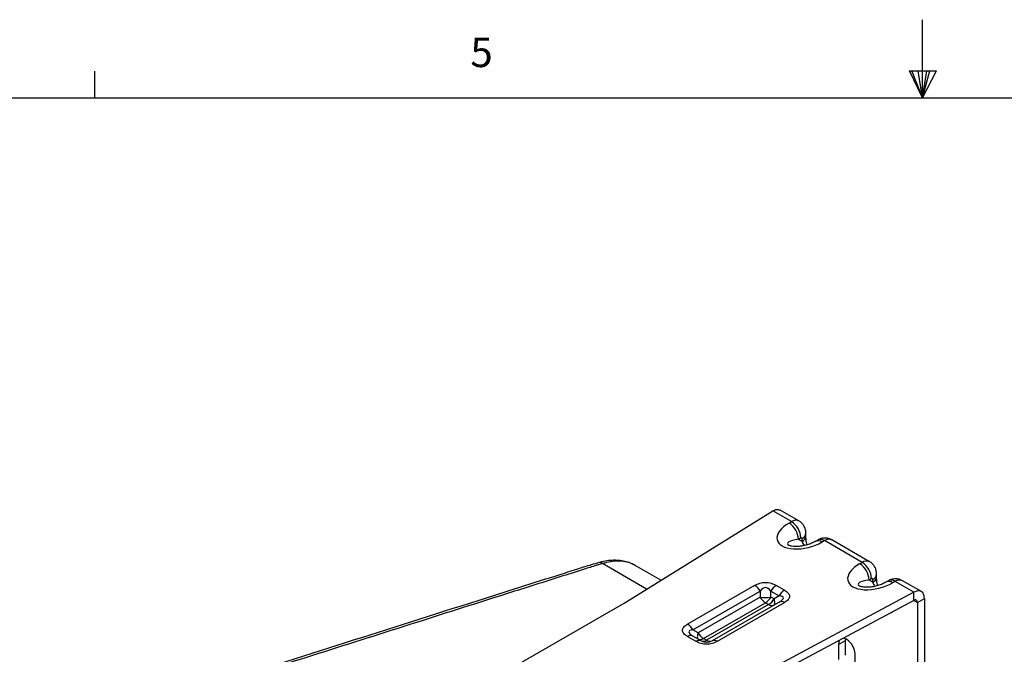
# Model space of a CAD drawing. Units: inches. Extents: x 0 to 290, y 0 to 62.
# Drawn here: x 30 to 41, y 55 to 62 of the extents above; entities that cross this region are included whole.
import ezdxf

# ---------------------------------------------------------------- set-up
doc = ezdxf.new("R2010")
doc.units = ezdxf.units.IN
doc.header["$MEASUREMENT"] = 0
doc.styles.add('SLDTEXTSTYLE0', font='TXT', dxfattribs={"width": 0.75})

# ---------------------------------------------------------------- blocks, each defined once
blk = doc.blocks.new('Title Block')
at = {"linetype": 'Continuous'}
for p, q in [((9.1547, 14.0048), (9.1547, 14.2148)), ((6.929, 14.0048), (6.929, 14.0767)), ((9.1192, 14.0774), (9.1922, 14.0774)), ((9.1547, 14.0048), (9.1192, 14.0774)), ((9.1547, 14.0048), (9.1261, 14.0774)), ((9.1547, 14.0048), (9.1426, 14.0774)), ((9.1547, 14.0048), (9.1657, 14.0774)), ((9.1547, 14.0048), (9.1743, 14.0774)), ((9.1547, 14.0048), (9.1922, 14.0774)), ((0.2517, 14.0048), (18.0578, 14.0048))]:
    blk.add_line(p, q, dxfattribs=at)
at = {"linetype": 'Continuous', "insert": (7.9386, 14.1668), "char_height": 0.0795, "attachment_point": 1, "style": 'SLDTEXTSTYLE0'}
blk.add_mtext('5', dxfattribs=at)

msp = doc.modelspace()

# ---------------------------------------------------------------- linework, layer by layer
at = {"linetype": 'Continuous', "lineweight": 25, "ltscale": 5}
for p, q in [((38.775, 56.55), (38.552, 56.679)), ((36.71, 55.577), (38.465, 56.669)), ((38.686, 56.542), (38.465, 56.669)), ((38.658, 56.525), (38.686, 56.542)), ((38.798, 56.349), (38.77, 56.332)), ((38.812, 56.308), (38.77, 56.332)), ((38.812, 56.308), (38.812, 56.341)), ((38.858, 56.372), (38.858, 56.405)), ((38.997, 56.324), (38.969, 56.308)), ((39.076, 56.317), (39.048, 56.3)), ((39.522, 56.059), (39.076, 56.317)), ((39.61, 56.068), (39.165, 56.325)), ((36.414, 56.059), (36.413, 56.058)), ((36.975, 55.743), (36.452, 56.045)), ((37.144, 55.848), (36.839, 56.024)), ((39.493, 56.043), (39.522, 56.059)), ((39.633, 55.867), (39.605, 55.85)), ((39.693, 55.89), (39.693, 55.923)), ((38.252, 55.788), (37.459, 55.33)), ((38.606, 55.732), (38.508, 55.788)), ((39.647, 55.826), (39.605, 55.85)), ((39.647, 55.826), (39.647, 55.859)), ((39.833, 55.842), (39.804, 55.826)), ((39.911, 55.834), (39.883, 55.818)), ((40.132, 55.707), (39.911, 55.834)), ((40.223, 55.715), (40, 55.843)), ((37.523, 55.262), (38.316, 55.72)), ((38.316, 55.65), (37.584, 55.227)), ((40.132, 55.707), (38.241, 54.693)), ((38.316, 55.72), (38.316, 55.65)), ((38.444, 55.65), (38.444, 55.72)), ((38.444, 55.72), (38.542, 55.664)), ((38.481, 55.629), (38.444, 55.65)), ((38.542, 55.664), (38.481, 55.629)), ((40.132, 55.61), (40.132, 55.707)), ((40.176, 55.585), (40.259, 55.634)), ((40.259, 55.634), (40.259, 44.633)), ((35.471, 54.862), (36.71, 55.577)), ((37.648, 55.159), (38.38, 55.582)), ((38.417, 55.561), (37.684, 55.138)), ((38.542, 55.59), (37.748, 55.132)), ((37.812, 55.126), (38.606, 55.584)), ((40.132, 55.61), (38.241, 54.597)), ((38.38, 55.582), (38.417, 55.561)), ((40.132, 55.61), (40.176, 55.585)), ((40.176, 55.585), (40.176, 53.966)), ((37.459, 55.182), (37.556, 55.126)), ((37.584, 55.227), (37.523, 55.262)), ((37.62, 55.132), (37.523, 55.188)), ((37.684, 55.138), (37.648, 55.159)), ((39.243, 55.087), (39.327, 55.135)), ((39.243, 55.087), (39.243, 54.913)), ((39.327, 55.135), (39.328, 55.155)), ((39.327, 54.961), (39.327, 55.135)), ((39.438, 54.8), (39.438, 54.984))]:
    msp.add_line(p, q, dxfattribs=at)
at = {"linetype": 'Continuous', "lineweight": 25, "ltscale": 5, "flags": 128}
for points in [[(38.481, 55.555), (38.485, 55.559), (38.488, 55.564), (38.49, 55.571), (38.49, 55.58), (38.49, 55.591), (38.488, 55.602), (38.485, 55.615), (38.481, 55.629)], [(37.584, 55.227), (37.58, 55.213), (37.576, 55.201), (37.575, 55.189), (37.574, 55.179), (37.575, 55.17), (37.576, 55.162), (37.58, 55.157), (37.584, 55.153)], [(39.256, 55.141), (39.247, 55.12), (39.243, 55.087)], [(39.438, 54.984), (39.432, 55.022), (39.417, 55.061), (39.395, 55.098), (39.367, 55.129), (39.337, 55.15), (39.307, 55.161), (39.294, 55.161)]]:
    msp.add_lwpolyline(points, dxfattribs=at)
at = {"linetype": 'Continuous', "lineweight": 25, "ltscale": 25}
for centre, radius, start, end in [((38.528, 56.321), 0.242, 2.6055, 57.3945), ((38.738, 56.469), 0.0892, 65.7896, 125.6091), ((38.556, 56.338), 0.242, 2.6055, 57.3945), ((38.803, 56.342), 0.0086, 350.786, 129.2033), ((38.779, 56.413), 0.0792, 294.3757, 354.2928), ((38.781, 56.379), 0.0775, 293.672, 355.2525), ((39.03, 56.252), 0.0792, 54.3824, 114.3071), ((39.128, 56.244), 0.0891, 65.6929, 125.6176), ((39.002, 56.236), 0.0792, 54.3838, 114.2913), ((36.42, 56.017), 0.0422, 41.4555, 98.3517), ((39.363, 55.839), 0.242, 2.6055, 57.3945), ((39.573, 55.987), 0.0892, 65.7896, 125.6091), ((39.391, 55.856), 0.242, 2.6055, 57.3945), ((39.638, 55.86), 0.0086, 350.786, 129.2033), ((39.618, 55.928), 0.0755, 292.7343, 355.9905), ((39.618, 55.895), 0.0754, 292.7051, 356.2824), ((38.155, 55.631), 0.185, 28.8556, 58.0453), ((38.606, 55.631), 0.185, 121.9547, 151.1444), ((39.837, 55.758), 0.0754, 52.7137, 116.2856), ((39.865, 55.77), 0.0792, 54.3824, 114.3071), ((39.963, 55.762), 0.0891, 65.6929, 125.6176), ((38.478, 55.739), 0.185, 208.8556, 238.0453), ((38.38, 56.001), 0.357, 259.6798, 280.3202), ((38.283, 55.739), 0.185, 301.9547, 331.1444), ((38.319, 55.718), 0.185, 301.9547, 331.1444), ((38.703, 55.575), 0.185, 121.9547, 151.1444), ((38.454, 55.614), 0.0644, 234.3818, 294.314), ((38.568, 55.531), 0.0644, 54.3818, 114.314), ((37.361, 55.173), 0.185, 28.8556, 58.0453), ((37.496, 55.13), 0.0644, 65.686, 125.6182), ((37.746, 55.316), 0.185, 208.8556, 238.0453), ((37.594, 55.073), 0.0644, 65.686, 125.6182), ((37.61, 55.212), 0.0644, 245.686, 305.6182), ((37.647, 55.191), 0.0644, 245.686, 305.6182), ((37.722, 55.191), 0.0644, 234.3818, 294.314), ((37.775, 55.073), 0.0644, 54.3818, 114.314)]:
    msp.add_arc(centre, radius, start, end, dxfattribs=at)
for centre, major_axis, ratio, start_param, end_param in [((38.853, 56.413), (0.334, 0.09), 0.51759, 2.048493, 5.190086), ((38.853, 56.284), (0.214, 0.002), 0.249022, 1.969463, 3.538289), ((38.895, 56.26), (-0.105, 0.186), 0.249088, 1.172206, 1.44077), ((39.688, 55.931), (0.334, 0.09), 0.51759, 2.048493, 5.190086), ((38.38, 55.462), (0, 0.299), 0.428598, 5.759587, 6.806784), ((39.688, 55.802), (0.214, 0.002), 0.249022, 1.969463, 3.538289), ((39.73, 55.778), (-0.105, 0.186), 0.249088, 1.172206, 1.44077), ((38.222, 55.553), (0.369, 0.089), 0.189474, 5.714135, 6.761333), ((39.758, 55.794), (-0.09, 0.334), 0.517638, 3.183893, 3.340615), ((37.843, 55.151), (0.369, -0.089), 0.189474, 2.663445, 3.710643), ((37.684, 55.243), (0.128, 0), 0.999783, 4.18879, 5.235988)]:
    msp.add_ellipse(centre, major_axis=major_axis, ratio=ratio, start_param=start_param, end_param=end_param, dxfattribs=at)
at = {"linetype": 'Continuous', "lineweight": 25, "ltscale": 5}
for points in [[(38.465, 56.669), (38.482, 56.677), (38.515, 56.692), (38.54, 56.683), (38.553, 56.678)], [(40.259, 55.634), (40.257, 55.651), (40.253, 55.687), (40.224, 55.719), (40.182, 55.728), (40.149, 55.714), (40.132, 55.707)], [(40.176, 55.585), (40.175, 55.591), (40.174, 55.603), (40.163, 55.614), (40.149, 55.617), (40.138, 55.613), (40.132, 55.61)]]:
    msp.add_open_spline(points, degree=3, dxfattribs=at)
for points, knots in [([(38.858, 56.405), (38.857, 56.418), (38.855, 56.445), (38.84, 56.484), (38.817, 56.518), (38.794, 56.541), (38.778, 56.548), (38.774, 56.549)], [0, 0, 0, 0, 0.228354, 0.462516, 0.699801, 0.939567, 1, 1, 1, 1]), ([(38.871, 56.268), (38.87, 56.272), (38.864, 56.295), (38.859, 56.331), (38.858, 56.36), (38.858, 56.372)], [0, 0, 0, 0, 0.1056796, 0.6030702, 1, 1, 1, 1]), ([(39.164, 56.324), (39.154, 56.33), (39.132, 56.342), (39.093, 56.349), (39.054, 56.346), (39.022, 56.337), (39.004, 56.328), (38.997, 56.324)], [0, 0, 0, 0, 0.19929, 0.436463, 0.658216, 0.87097, 1, 1, 1, 1]), ([(38.969, 56.308), (38.962, 56.304), (38.941, 56.292), (38.9, 56.275), (38.847, 56.259), (38.793, 56.249), (38.745, 56.246), (38.707, 56.248), (38.681, 56.252), (38.665, 56.257), (38.657, 56.261), (38.657, 56.261), (38.657, 56.261)], [0, 0, 0, 0, 0.090877, 0.2629, 0.430188, 0.582491, 0.712732, 0.806614, 0.881686, 0.935791, 0.98446, 1, 1, 1, 1]), ([(36.414, 56.057), (36.383, 56.048), (36.3, 56.025), (36.151, 55.977), (35.704, 55.836), (34.26, 55.377), (32.887, 54.94), (31.84, 54.608)], [0, 0, 0, 0, 0.019756, 0.052514, 0.098059, 0.312731, 1, 1, 1, 1]), ([(36.452, 56.045), (36.439, 56.041), (36.427, 56.038), (36.403, 56.031), (36.391, 56.027), (36.355, 56.016), (36.284, 55.993), (36.117, 55.94), (35.784, 55.835), (35.498, 55.744), (34.927, 55.563), (34.547, 55.442), (33.405, 55.079), (32.644, 54.838), (31.883, 54.595)], [0, 0, 0, 0, 0.007813, 0.007813, 0.015625, 0.015625, 0.03125, 0.0625, 0.125, 0.25, 0.25, 0.5, 0.5, 1, 1, 1, 1]), ([(36.838, 56.023), (36.831, 56.027), (36.805, 56.044), (36.752, 56.063), (36.681, 56.08), (36.605, 56.086), (36.526, 56.082), (36.461, 56.072), (36.423, 56.06), (36.413, 56.057)], [0, 0, 0, 0, 0.057087, 0.22639, 0.39831, 0.571763, 0.751651, 0.934424, 1, 1, 1, 1]), ([(36.838, 56.022), (36.833, 56.026), (36.805, 56.045), (36.743, 56.064), (36.653, 56.077), (36.554, 56.071), (36.485, 56.054), (36.452, 56.045)], [0, 0, 0, 0, 0.051366, 0.289508, 0.525141, 0.767372, 1, 1, 1, 1]), ([(39.693, 55.923), (39.692, 55.936), (39.69, 55.963), (39.676, 56.002), (39.652, 56.036), (39.629, 56.059), (39.613, 56.066), (39.61, 56.067)], [0, 0, 0, 0, 0.228354, 0.462516, 0.699801, 0.939567, 1, 1, 1, 1]), ([(39.707, 55.786), (39.705, 55.79), (39.699, 55.813), (39.694, 55.849), (39.693, 55.877), (39.693, 55.89)], [0, 0, 0, 0, 0.1056796, 0.6030702, 1, 1, 1, 1]), ([(39.999, 55.842), (39.989, 55.848), (39.967, 55.86), (39.928, 55.866), (39.889, 55.864), (39.857, 55.855), (39.839, 55.846), (39.833, 55.842)], [0, 0, 0, 0, 0.19929, 0.436463, 0.658216, 0.87097, 1, 1, 1, 1]), ([(38.252, 55.788), (38.272, 55.797), (38.3, 55.811), (38.346, 55.821), (38.38, 55.823), (38.414, 55.821), (38.46, 55.811), (38.489, 55.797), (38.508, 55.788)], [0, 0, 0, 0, 0.2631933, 0.3834867, 0.4999998, 0.6164387, 0.7368067, 1, 1, 1, 1]), ([(39.804, 55.826), (39.797, 55.822), (39.776, 55.81), (39.735, 55.793), (39.682, 55.777), (39.628, 55.767), (39.581, 55.764), (39.542, 55.766), (39.516, 55.77), (39.5, 55.775), (39.492, 55.779), (39.492, 55.779), (39.492, 55.779)], [0, 0, 0, 0, 0.090877, 0.2629, 0.430188, 0.582491, 0.712732, 0.806614, 0.881686, 0.935791, 0.98446, 1, 1, 1, 1]), ([(38.606, 55.732), (38.622, 55.72), (38.647, 55.704), (38.662, 55.677), (38.666, 55.658), (38.662, 55.638), (38.647, 55.611), (38.622, 55.595), (38.606, 55.584)], [0, 0, 0, 0, 0.263193, 0.383487, 0.5, 0.616439, 0.736807, 1, 1, 1, 1]), ([(37.459, 55.182), (37.442, 55.193), (37.418, 55.21), (37.402, 55.236), (37.398, 55.256), (37.402, 55.276), (37.418, 55.302), (37.442, 55.319), (37.459, 55.33)], [0, 0, 0, 0, 0.263193, 0.383487, 0.5, 0.616439, 0.736807, 1, 1, 1, 1]), ([(37.812, 55.126), (37.793, 55.116), (37.764, 55.102), (37.718, 55.093), (37.684, 55.091), (37.65, 55.093), (37.604, 55.102), (37.576, 55.116), (37.556, 55.126)], [0, 0, 0, 0, 0.263193, 0.383487, 0.5, 0.616439, 0.736807, 1, 1, 1, 1])]:
    msp.add_open_spline(points, degree=3, knots=knots, dxfattribs=at)

# ---------------------------------------------------------------- block references
at = {"xscale": 4.395211285234251, "yscale": 4.395211285234251, "zscale": 4.395211285234251}
msp.add_blockref('Title Block', (0, 0), dxfattribs=at)

doc.saveas('drawing.dxf')
